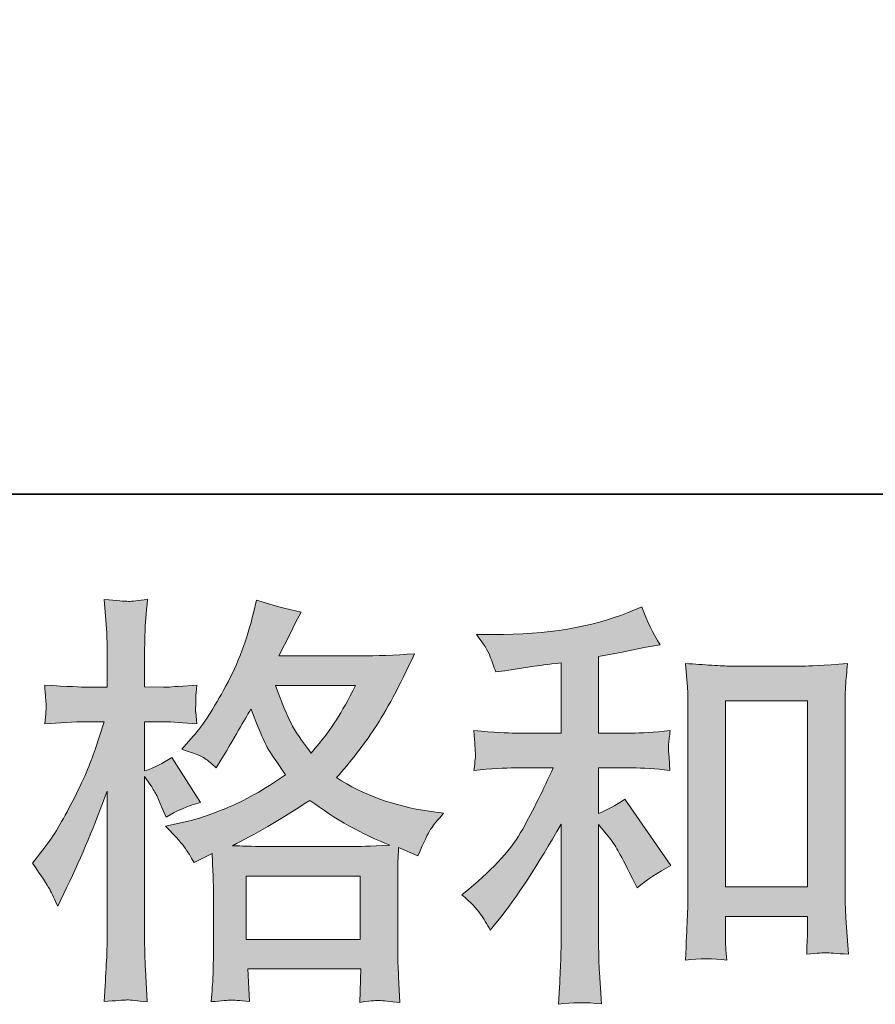
# Model space of a CAD drawing. Units: inches. Extents: x -1045 to 1929, y -756 to 938.
# Drawn here: x -85 to 58, y -755 to -591 of the extents above; entities that cross this region are included whole.
import ezdxf

# ---------------------------------------------------------------- set-up
doc = ezdxf.new("R2010")
doc.units = ezdxf.units.IN
doc.header["$MEASUREMENT"] = 0
doc.layers.add('图层 1', color=7, linetype='Continuous')

msp = doc.modelspace()

# ---------------------------------------------------------------- hatches: boundary and pattern name
at = {"layer": '图层 1'}
h = msp.add_hatch(color=7, dxfattribs=at)
h.dxf.hatch_style = 2
h.paths.add_polyline_path([(-47.01, -733.55), (-28.01, -733.55), (-28.01, -744.08), (-47.01, -744.08)])
edge = h.paths.add_edge_path()
edge.add_spline(control_points=[(-79.77, -735.74), (-79.35, -736.51), (-78.91, -737.46), (-78.44, -738.58), (-78.44, -738.58), (-76.9, -735.37), (-76.9, -735.37), (-74.43, -730.2), (-72.2, -724.87), (-70.2, -719.37), (-70.2, -719.37), (-70.2, -743.12), (-70.2, -743.12), (-70.2, -744.94), (-70.24, -746.66), (-70.34, -748.29), (-70.43, -749.92), (-70.55, -751.97), (-70.69, -754.44), (-68.78, -754.3), (-67.51, -754.21), (-66.9, -754.18), (-66.3, -754.16), (-65.18, -754.28), (-63.54, -754.51), (-63.54, -754.51), (-63.82, -749.13), (-63.82, -749.13), (-63.91, -747.5), (-63.96, -745.52), (-63.96, -743.19), (-63.96, -743.19), (-63.96, -716.93), (-63.96, -716.93), (-63.96, -716.93), (-62.91, -718.47), (-62.91, -718.47), (-62.54, -719.07), (-62.21, -719.63), (-61.93, -720.14), (-61.93, -720.14), (-61.09, -722.1), (-61.09, -722.1), (-61.09, -722.1), (-60.39, -723.7), (-60.39, -723.7), (-58.63, -722.68), (-56.72, -721.86), (-54.67, -721.26), (-54.67, -721.26), (-59.42, -713.79), (-59.42, -713.79), (-60.86, -714.76), (-62.37, -715.51), (-63.96, -716.02), (-63.96, -716.02), (-63.96, -707.85), (-63.96, -707.85), (-63.96, -707.85), (-60.88, -707.85), (-60.88, -707.85), (-59.3, -707.85), (-57.41, -707.96), (-55.23, -708.2), (-55.23, -708.2), (-55.44, -706.24), (-55.44, -706.24), (-55.48, -706.24), (-55.48, -705.85), (-55.44, -705.05), (-55.44, -705.05), (-55.44, -703.82), (-55.44, -703.82), (-55.44, -703.38), (-55.37, -702.68), (-55.23, -701.72), (-55.23, -701.72), (-58.37, -701.93), (-58.37, -701.93), (-59.95, -702.07), (-60.77, -702.12), (-60.81, -702.07), (-60.81, -702.07), (-63.96, -702), (-63.96, -702), (-63.96, -702), (-63.96, -697.88), (-63.96, -697.88), (-63.96, -695.69), (-63.93, -694.02), (-63.89, -692.85), (-63.84, -691.69), (-63.7, -689.87), (-63.47, -687.4), (-65, -687.68), (-66.08, -687.8), (-66.65, -687.78), (-67.23, -687.75), (-68.57, -687.66), (-70.69, -687.47), (-70.69, -687.47), (-70.27, -692.99), (-70.27, -692.99), (-70.22, -693.5), (-70.2, -695.02), (-70.2, -697.53), (-70.2, -697.53), (-70.2, -702.07), (-70.2, -702.07), (-70.2, -702.07), (-73.48, -702.07), (-73.48, -702.07), (-74.41, -702.07), (-76.79, -701.96), (-80.61, -701.72), (-80.47, -703.47), (-80.4, -704.52), (-80.37, -704.89), (-80.35, -705.24), (-80.35, -705.68), (-80.4, -706.17), (-80.44, -706.66), (-80.51, -707.34), (-80.61, -708.2), (-78.23, -707.96), (-75.86, -707.85), (-73.48, -707.85), (-73.48, -707.85), (-70.69, -707.85), (-70.69, -707.85), (-70.69, -707.85), (-72.22, -712.46), (-72.22, -712.46), (-72.97, -714.79), (-74.2, -717.63), (-75.92, -721), (-77.65, -724.38), (-79.18, -726.94), (-80.54, -728.66), (-80.54, -728.66), (-82.63, -731.39), (-82.63, -731.39), (-81.14, -733.53), (-80.19, -734.97), (-79.77, -735.74)], knot_values=[0, 0, 0, 0, 1, 1, 1, 2, 2, 2, 3, 3, 3, 4, 4, 4, 5, 5, 5, 6, 6, 6, 7, 7, 7, 8, 8, 8, 9, 9, 9, 10, 10, 10, 11, 11, 11, 12, 12, 12, 13, 13, 13, 14, 14, 14, 15, 15, 15, 16, 16, 16, 17, 17, 17, 18, 18, 18, 19, 19, 19, 20, 20, 20, 21, 21, 21, 22, 22, 22, 23, 23, 23, 24, 24, 24, 25, 25, 25, 26, 26, 26, 27, 27, 27, 28, 28, 28, 29, 29, 29, 30, 30, 30, 31, 31, 31, 32, 32, 32, 33, 33, 33, 34, 34, 34, 35, 35, 35, 36, 36, 36, 37, 37, 37, 38, 38, 38, 39, 39, 39, 40, 40, 40, 41, 41, 41, 42, 42, 42, 43, 43, 43, 44, 44, 44, 45, 45, 45, 46, 46, 46, 47, 47, 47, 48, 48, 48, 48], degree=3, periodic=0)
edge = h.paths.add_edge_path()
edge.add_spline(control_points=[(-57.16, -728.92), (-56.76, -729.52), (-56.27, -730.32), (-55.71, -731.29), (-55.71, -731.29), (-52.71, -729.76), (-52.71, -729.76), (-52.71, -729.76), (-52.57, -732.83), (-52.57, -732.83), (-52.52, -733.81), (-52.5, -734.74), (-52.5, -735.63), (-52.5, -735.63), (-52.5, -746.36), (-52.5, -746.36), (-52.5, -748.04), (-52.52, -749.36), (-52.57, -750.34), (-52.62, -751.32), (-52.71, -752.69), (-52.85, -754.46), (-51.08, -754.32), (-50, -754.23), (-49.6, -754.21), (-49.21, -754.18), (-48.17, -754.28), (-46.49, -754.46), (-46.49, -754.46), (-46.77, -749.01), (-46.77, -749.01), (-46.77, -749.01), (-27.94, -749.01), (-27.94, -749.01), (-27.94, -749.01), (-28.08, -754.6), (-28.08, -754.6), (-26.63, -754.37), (-25.59, -754.25), (-24.92, -754.28), (-24.27, -754.3), (-23.09, -754.42), (-21.42, -754.6), (-21.42, -754.6), (-21.63, -750.41), (-21.63, -750.41), (-21.72, -748.55), (-21.77, -747.2), (-21.77, -746.36), (-21.77, -746.36), (-21.77, -736.04), (-21.77, -736.04), (-21.77, -734), (-21.77, -732.74), (-21.77, -732.27), (-21.77, -731.81), (-21.72, -730.64), (-21.63, -728.78), (-21.63, -728.78), (-18.41, -730.18), (-18.41, -730.18), (-17.44, -727.9), (-16.74, -726.43), (-16.29, -725.75), (-15.85, -725.08), (-15.13, -724.19), (-14.15, -723.08), (-14.15, -723.08), (-16.53, -722.73), (-16.53, -722.73), (-22.36, -721.89), (-27.52, -720.03), (-31.99, -717.14), (-29.66, -714.53), (-27.54, -711.81), (-25.63, -708.94), (-23.71, -706.1), (-21.49, -701.93), (-18.97, -696.51), (-22.33, -696.74), (-25.35, -696.86), (-28.01, -696.86), (-28.01, -696.86), (-41.58, -696.86), (-41.58, -696.86), (-41.58, -696.86), (-40.67, -695.04), (-40.67, -695.04), (-40.67, -695.04), (-39.7, -693.16), (-39.7, -693.16), (-39.7, -693.16), (-38.79, -691.27), (-38.79, -691.27), (-38.79, -691.27), (-37.88, -689.59), (-37.88, -689.59), (-40.39, -689.03), (-42.86, -688.36), (-45.29, -687.57), (-45.29, -687.57), (-45.8, -689.66), (-45.8, -689.66), (-46.87, -694.09), (-48.4, -698.16), (-50.41, -701.86), (-52.41, -705.59), (-54.22, -708.38), (-55.85, -710.25), (-55.85, -710.25), (-57.74, -712.41), (-57.74, -712.41), (-55.74, -713.06), (-54.46, -713.58), (-53.9, -713.95), (-53.34, -714.32), (-52.71, -714.83), (-52.01, -715.53), (-52.01, -715.53), (-50.82, -713.53), (-50.82, -713.53), (-48.17, -709.01), (-46.63, -706.4), (-46.21, -705.71), (-45.04, -708.78), (-44.21, -710.78), (-43.72, -711.71), (-43.23, -712.64), (-42.14, -714.3), (-40.46, -716.65), (-44.11, -719.21), (-47.43, -721.07), (-50.41, -722.26), (-53.39, -723.45), (-55.48, -724.17), (-56.69, -724.4), (-56.69, -724.4), (-60.46, -725.24), (-60.46, -725.24), (-58.65, -727.1), (-57.55, -728.31), (-57.16, -728.92)], knot_values=[0, 0, 0, 0, 1, 1, 1, 2, 2, 2, 3, 3, 3, 4, 4, 4, 5, 5, 5, 6, 6, 6, 7, 7, 7, 8, 8, 8, 9, 9, 9, 10, 10, 10, 11, 11, 11, 12, 12, 12, 13, 13, 13, 14, 14, 14, 15, 15, 15, 16, 16, 16, 17, 17, 17, 18, 18, 18, 19, 19, 19, 20, 20, 20, 21, 21, 21, 22, 22, 22, 23, 23, 23, 24, 24, 24, 25, 25, 25, 26, 26, 26, 27, 27, 27, 28, 28, 28, 29, 29, 29, 30, 30, 30, 31, 31, 31, 32, 32, 32, 33, 33, 33, 34, 34, 34, 35, 35, 35, 36, 36, 36, 37, 37, 37, 38, 38, 38, 39, 39, 39, 40, 40, 40, 41, 41, 41, 42, 42, 42, 43, 43, 43, 44, 44, 44, 45, 45, 45, 46, 46, 46, 47, 47, 47, 47], degree=3, periodic=0)
edge = h.paths.add_edge_path()
edge.add_spline(control_points=[(-36.41, -720.93), (-32.17, -724.1), (-27.73, -726.59), (-23.07, -728.41), (-26.42, -728.55), (-28.5, -728.62), (-29.29, -728.62), (-29.29, -728.62), (-43.96, -728.62), (-43.96, -728.62), (-44.42, -728.62), (-45.17, -728.59), (-46.17, -728.57), (-47.17, -728.55), (-48.22, -728.52), (-49.33, -728.48), (-45.75, -726.71), (-41.44, -724.19), (-36.41, -720.93)], knot_values=[0, 0, 0, 0, 1, 1, 1, 2, 2, 2, 3, 3, 3, 4, 4, 4, 5, 5, 5, 6, 6, 6, 6], degree=3, periodic=0)
edge = h.paths.add_edge_path()
edge.add_spline(control_points=[(-28.8, -701.79), (-30.01, -704.17), (-31.08, -706.08), (-31.99, -707.52), (-32.9, -708.97), (-34.29, -710.8), (-36.2, -713.04), (-37.79, -710.99), (-38.9, -709.34), (-39.56, -708.08), (-40.21, -706.82), (-41.07, -704.73), (-42.14, -701.79), (-42.14, -701.79), (-28.8, -701.79), (-28.8, -701.79)], knot_values=[0, 0, 0, 0, 1, 1, 1, 2, 2, 2, 3, 3, 3, 4, 4, 4, 5, 5, 5, 5], degree=3, periodic=0)
h = msp.add_hatch(color=7, dxfattribs=at)
h.dxf.hatch_style = 2
edge = h.paths.add_edge_path()
edge.add_spline(control_points=[(-8.03, -739.82), (-7.47, -740.65), (-6.91, -741.56), (-6.35, -742.54), (-6.35, -742.54), (-5.17, -741.07), (-5.17, -741.07), (-1.95, -737.12), (1.59, -731.71), (5.45, -724.87), (5.45, -724.87), (5.45, -742.82), (5.45, -742.82), (5.45, -745.43), (5.41, -747.41), (5.34, -748.78), (5.27, -750.15), (5.17, -752.2), (5.03, -754.9), (7.25, -754.58), (9.63, -754.56), (12.18, -754.83), (12.18, -754.83), (11.83, -749.6), (11.83, -749.6), (11.74, -748.57), (11.69, -746.38), (11.69, -743.03), (11.69, -743.03), (11.69, -724.94), (11.69, -724.94), (11.69, -724.94), (13.23, -726.82), (13.23, -726.82), (13.93, -727.71), (14.49, -728.52), (14.91, -729.27), (15.32, -730.01), (16.14, -731.57), (17.35, -733.95), (17.35, -733.95), (18.12, -735.49), (18.12, -735.49), (19.75, -734.14), (21.61, -732.9), (23.71, -731.78), (23.71, -731.78), (16.09, -720.75), (16.09, -720.75), (14.6, -721.72), (13.14, -722.52), (11.69, -723.12), (11.69, -723.12), (11.69, -715.51), (11.69, -715.51), (11.69, -715.51), (17.28, -715.51), (17.28, -715.51), (19.05, -715.51), (21.15, -715.65), (23.57, -715.93), (23.57, -715.93), (23.43, -713.79), (23.43, -713.79), (23.43, -713.79), (23.36, -712.71), (23.36, -712.71), (23.31, -712.43), (23.31, -712.04), (23.36, -711.5), (23.4, -710.99), (23.5, -710.25), (23.64, -709.31), (20.84, -709.59), (18.7, -709.73), (17.21, -709.73), (17.21, -709.73), (11.69, -709.73), (11.69, -709.73), (11.69, -709.73), (11.69, -696.95), (11.69, -696.95), (11.69, -696.95), (15.6, -696.25), (15.6, -696.25), (15.6, -696.25), (19.31, -695.48), (19.31, -695.48), (19.31, -695.48), (21.96, -694.99), (21.96, -694.99), (20.75, -693.09), (19.73, -690.99), (18.89, -688.71), (18.89, -688.71), (16.65, -689.62), (16.65, -689.62), (10.6, -692.08), (3.12, -693.32), (-5.79, -693.32), (-5.79, -693.32), (-8.66, -693.32), (-8.66, -693.32), (-7.49, -694.81), (-6.75, -695.97), (-6.42, -696.83), (-6.1, -697.7), (-5.77, -698.6), (-5.44, -699.54), (-5.44, -699.54), (-3.91, -699.33), (-3.91, -699.33), (-3.91, -699.33), (0.56, -698.63), (0.56, -698.63), (1.63, -698.49), (3.26, -698.28), (5.45, -698), (5.45, -698), (5.45, -709.73), (5.45, -709.73), (5.45, -709.73), (-2.16, -709.73), (-2.16, -709.73), (-3.42, -709.73), (-5.72, -709.59), (-9.08, -709.31), (-8.94, -711.48), (-8.87, -712.71), (-8.84, -712.97), (-8.82, -713.23), (-8.82, -713.6), (-8.87, -714.04), (-8.91, -714.48), (-8.98, -715.11), (-9.08, -715.93), (-6.24, -715.65), (-3.93, -715.51), (-2.16, -715.51), (-2.16, -715.51), (4.13, -715.51), (4.13, -715.51), (2.5, -719.14), (0.8, -722.54), (-0.95, -725.71), (-2.7, -728.87), (-5.68, -732.2), (-9.91, -735.7), (-9.91, -735.7), (-11.1, -736.67), (-11.1, -736.67), (-9.61, -737.93), (-8.59, -738.98), (-8.03, -739.82)], knot_values=[0, 0, 0, 0, 1, 1, 1, 2, 2, 2, 3, 3, 3, 4, 4, 4, 5, 5, 5, 6, 6, 6, 7, 7, 7, 8, 8, 8, 9, 9, 9, 10, 10, 10, 11, 11, 11, 12, 12, 12, 13, 13, 13, 14, 14, 14, 15, 15, 15, 16, 16, 16, 17, 17, 17, 18, 18, 18, 19, 19, 19, 20, 20, 20, 21, 21, 21, 22, 22, 22, 23, 23, 23, 24, 24, 24, 25, 25, 25, 26, 26, 26, 27, 27, 27, 28, 28, 28, 29, 29, 29, 30, 30, 30, 31, 31, 31, 32, 32, 32, 33, 33, 33, 34, 34, 34, 35, 35, 35, 36, 36, 36, 37, 37, 37, 38, 38, 38, 39, 39, 39, 40, 40, 40, 41, 41, 41, 42, 42, 42, 43, 43, 43, 44, 44, 44, 45, 45, 45, 46, 46, 46, 47, 47, 47, 48, 48, 48, 49, 49, 49, 50, 50, 50, 51, 51, 51, 51], degree=3, periodic=0)
edge = h.paths.add_edge_path()
edge.add_spline(control_points=[(26.18, -698.14), (26.18, -698.14), (26.45, -701.49), (26.45, -701.49), (26.55, -702.59), (26.59, -703.73), (26.59, -704.94), (26.59, -704.94), (26.59, -735.02), (26.59, -735.02), (26.59, -737.35), (26.55, -739.28), (26.48, -740.79), (26.41, -742.31), (26.31, -744.57), (26.18, -747.55), (28.5, -747.27), (30.79, -747.27), (33.04, -747.55), (32.9, -745.96), (32.83, -744.73), (32.83, -743.84), (32.83, -743.84), (32.83, -740.28), (32.83, -740.28), (32.83, -740.28), (46.53, -740.28), (46.53, -740.28), (46.53, -740.28), (46.53, -742.66), (46.53, -742.66), (46.53, -742.94), (46.5, -743.43), (46.46, -744.12), (46.41, -744.82), (46.39, -745.64), (46.39, -746.57), (48.23, -746.38), (49.32, -746.29), (49.67, -746.31), (50.03, -746.34), (51.25, -746.43), (53.32, -746.57), (53.32, -746.57), (52.91, -740.56), (52.91, -740.56), (52.81, -739.4), (52.77, -737.35), (52.77, -734.44), (52.77, -734.44), (52.77, -704.66), (52.77, -704.66), (52.77, -703.77), (52.79, -702.82), (52.86, -701.82), (52.93, -700.82), (53.04, -699.58), (53.18, -698.14), (49.11, -698.42), (46.63, -698.56), (45.75, -698.56), (45.75, -698.56), (33.6, -698.56), (33.6, -698.56), (32.95, -698.56), (31.93, -698.51), (30.55, -698.42), (29.18, -698.32), (27.71, -698.23), (26.18, -698.14)], knot_values=[0, 0, 0, 0, 1, 1, 1, 2, 2, 2, 3, 3, 3, 4, 4, 4, 5, 5, 5, 6, 6, 6, 7, 7, 7, 8, 8, 8, 9, 9, 9, 10, 10, 10, 11, 11, 11, 12, 12, 12, 13, 13, 13, 14, 14, 14, 15, 15, 15, 16, 16, 16, 17, 17, 17, 18, 18, 18, 19, 19, 19, 20, 20, 20, 21, 21, 21, 22, 22, 22, 23, 23, 23, 23], degree=3, periodic=0)
h.paths.add_polyline_path([(32.83, -704.33), (46.53, -704.33), (46.53, -735.35), (32.83, -735.35)])

# ---------------------------------------------------------------- linework, layer by layer
at = {"layer": '图层 1', "color": 7, "lineweight": 35}
msp.add_lwpolyline([(1928.71, -669.89), (-1045.08, -669.89), (-1045.08, 817.02), (1928.71, 817.02), (1928.71, -669.89)], dxfattribs=at)
at = {"layer": '图层 1', "color": 7, "lineweight": 0}
for points in [[(32.83, -704.33), (46.53, -704.33), (46.53, -735.35), (32.83, -735.35), (32.83, -704.33)], [(-47.01, -733.55), (-28.01, -733.55), (-28.01, -744.08), (-47.01, -744.08), (-47.01, -733.55)]]:
    msp.add_lwpolyline(points, dxfattribs=at)
for points, knots in [([(-79.77, -735.74), (-79.35, -736.51), (-78.91, -737.46), (-78.44, -738.58), (-78.44, -738.58), (-76.9, -735.37), (-76.9, -735.37), (-74.43, -730.2), (-72.2, -724.87), (-70.2, -719.37), (-70.2, -719.37), (-70.2, -743.12), (-70.2, -743.12), (-70.2, -744.94), (-70.24, -746.66), (-70.34, -748.29), (-70.43, -749.92), (-70.55, -751.97), (-70.69, -754.44), (-68.78, -754.3), (-67.51, -754.21), (-66.9, -754.18), (-66.3, -754.16), (-65.18, -754.28), (-63.54, -754.51), (-63.54, -754.51), (-63.82, -749.13), (-63.82, -749.13), (-63.91, -747.5), (-63.96, -745.52), (-63.96, -743.19), (-63.96, -743.19), (-63.96, -716.93), (-63.96, -716.93), (-63.96, -716.93), (-62.91, -718.47), (-62.91, -718.47), (-62.54, -719.07), (-62.21, -719.63), (-61.93, -720.14), (-61.93, -720.14), (-61.09, -722.1), (-61.09, -722.1), (-61.09, -722.1), (-60.39, -723.7), (-60.39, -723.7), (-58.63, -722.68), (-56.72, -721.86), (-54.67, -721.26), (-54.67, -721.26), (-59.42, -713.79), (-59.42, -713.79), (-60.86, -714.76), (-62.37, -715.51), (-63.96, -716.02), (-63.96, -716.02), (-63.96, -707.85), (-63.96, -707.85), (-63.96, -707.85), (-60.88, -707.85), (-60.88, -707.85), (-59.3, -707.85), (-57.41, -707.96), (-55.23, -708.2), (-55.23, -708.2), (-55.44, -706.24), (-55.44, -706.24), (-55.48, -706.24), (-55.48, -705.85), (-55.44, -705.05), (-55.44, -705.05), (-55.44, -703.82), (-55.44, -703.82), (-55.44, -703.38), (-55.37, -702.68), (-55.23, -701.72), (-55.23, -701.72), (-58.37, -701.93), (-58.37, -701.93), (-59.95, -702.07), (-60.77, -702.12), (-60.81, -702.07), (-60.81, -702.07), (-63.96, -702), (-63.96, -702), (-63.96, -702), (-63.96, -697.88), (-63.96, -697.88), (-63.96, -695.69), (-63.93, -694.02), (-63.89, -692.85), (-63.84, -691.69), (-63.7, -689.87), (-63.47, -687.4), (-65, -687.68), (-66.08, -687.8), (-66.65, -687.78), (-67.23, -687.75), (-68.57, -687.66), (-70.69, -687.47), (-70.69, -687.47), (-70.27, -692.99), (-70.27, -692.99), (-70.22, -693.5), (-70.2, -695.02), (-70.2, -697.53), (-70.2, -697.53), (-70.2, -702.07), (-70.2, -702.07), (-70.2, -702.07), (-73.48, -702.07), (-73.48, -702.07), (-74.41, -702.07), (-76.79, -701.96), (-80.61, -701.72), (-80.47, -703.47), (-80.4, -704.52), (-80.37, -704.89), (-80.35, -705.24), (-80.35, -705.68), (-80.4, -706.17), (-80.44, -706.66), (-80.51, -707.34), (-80.61, -708.2), (-78.23, -707.96), (-75.86, -707.85), (-73.48, -707.85), (-73.48, -707.85), (-70.69, -707.85), (-70.69, -707.85), (-70.69, -707.85), (-72.22, -712.46), (-72.22, -712.46), (-72.97, -714.79), (-74.2, -717.63), (-75.92, -721), (-77.65, -724.38), (-79.18, -726.94), (-80.54, -728.66), (-80.54, -728.66), (-82.63, -731.39), (-82.63, -731.39), (-81.14, -733.53), (-80.19, -734.97), (-79.77, -735.74)], [0, 0, 0, 0, 1, 1, 1, 2, 2, 2, 3, 3, 3, 4, 4, 4, 5, 5, 5, 6, 6, 6, 7, 7, 7, 8, 8, 8, 9, 9, 9, 10, 10, 10, 11, 11, 11, 12, 12, 12, 13, 13, 13, 14, 14, 14, 15, 15, 15, 16, 16, 16, 17, 17, 17, 18, 18, 18, 19, 19, 19, 20, 20, 20, 21, 21, 21, 22, 22, 22, 23, 23, 23, 24, 24, 24, 25, 25, 25, 26, 26, 26, 27, 27, 27, 28, 28, 28, 29, 29, 29, 30, 30, 30, 31, 31, 31, 32, 32, 32, 33, 33, 33, 34, 34, 34, 35, 35, 35, 36, 36, 36, 37, 37, 37, 38, 38, 38, 39, 39, 39, 40, 40, 40, 41, 41, 41, 42, 42, 42, 43, 43, 43, 44, 44, 44, 45, 45, 45, 46, 46, 46, 47, 47, 47, 48, 48, 48, 48]), ([(-57.16, -728.92), (-56.76, -729.52), (-56.27, -730.32), (-55.71, -731.29), (-55.71, -731.29), (-52.71, -729.76), (-52.71, -729.76), (-52.71, -729.76), (-52.57, -732.83), (-52.57, -732.83), (-52.52, -733.81), (-52.5, -734.74), (-52.5, -735.63), (-52.5, -735.63), (-52.5, -746.36), (-52.5, -746.36), (-52.5, -748.04), (-52.52, -749.36), (-52.57, -750.34), (-52.62, -751.32), (-52.71, -752.69), (-52.85, -754.46), (-51.08, -754.32), (-50, -754.23), (-49.6, -754.21), (-49.21, -754.18), (-48.17, -754.28), (-46.49, -754.46), (-46.49, -754.46), (-46.77, -749.01), (-46.77, -749.01), (-46.77, -749.01), (-27.94, -749.01), (-27.94, -749.01), (-27.94, -749.01), (-28.08, -754.6), (-28.08, -754.6), (-26.63, -754.37), (-25.59, -754.25), (-24.92, -754.28), (-24.27, -754.3), (-23.09, -754.42), (-21.42, -754.6), (-21.42, -754.6), (-21.63, -750.41), (-21.63, -750.41), (-21.72, -748.55), (-21.77, -747.2), (-21.77, -746.36), (-21.77, -746.36), (-21.77, -736.04), (-21.77, -736.04), (-21.77, -734), (-21.77, -732.74), (-21.77, -732.27), (-21.77, -731.81), (-21.72, -730.64), (-21.63, -728.78), (-21.63, -728.78), (-18.41, -730.18), (-18.41, -730.18), (-17.44, -727.9), (-16.74, -726.43), (-16.29, -725.75), (-15.85, -725.08), (-15.13, -724.19), (-14.15, -723.08), (-14.15, -723.08), (-16.53, -722.73), (-16.53, -722.73), (-22.36, -721.89), (-27.52, -720.03), (-31.99, -717.14), (-29.66, -714.53), (-27.54, -711.81), (-25.63, -708.94), (-23.71, -706.1), (-21.49, -701.93), (-18.97, -696.51), (-22.33, -696.74), (-25.35, -696.86), (-28.01, -696.86), (-28.01, -696.86), (-41.58, -696.86), (-41.58, -696.86), (-41.58, -696.86), (-40.67, -695.04), (-40.67, -695.04), (-40.67, -695.04), (-39.7, -693.16), (-39.7, -693.16), (-39.7, -693.16), (-38.79, -691.27), (-38.79, -691.27), (-38.79, -691.27), (-37.88, -689.59), (-37.88, -689.59), (-40.39, -689.03), (-42.86, -688.36), (-45.29, -687.57), (-45.29, -687.57), (-45.8, -689.66), (-45.8, -689.66), (-46.87, -694.09), (-48.4, -698.16), (-50.41, -701.86), (-52.41, -705.59), (-54.22, -708.38), (-55.85, -710.25), (-55.85, -710.25), (-57.74, -712.41), (-57.74, -712.41), (-55.74, -713.06), (-54.46, -713.58), (-53.9, -713.95), (-53.34, -714.32), (-52.71, -714.83), (-52.01, -715.53), (-52.01, -715.53), (-50.82, -713.53), (-50.82, -713.53), (-48.17, -709.01), (-46.63, -706.4), (-46.21, -705.71), (-45.04, -708.78), (-44.21, -710.78), (-43.72, -711.71), (-43.23, -712.64), (-42.14, -714.3), (-40.46, -716.65), (-44.11, -719.21), (-47.43, -721.07), (-50.41, -722.26), (-53.39, -723.45), (-55.48, -724.17), (-56.69, -724.4), (-56.69, -724.4), (-60.46, -725.24), (-60.46, -725.24), (-58.65, -727.1), (-57.55, -728.31), (-57.16, -728.92)], [0, 0, 0, 0, 1, 1, 1, 2, 2, 2, 3, 3, 3, 4, 4, 4, 5, 5, 5, 6, 6, 6, 7, 7, 7, 8, 8, 8, 9, 9, 9, 10, 10, 10, 11, 11, 11, 12, 12, 12, 13, 13, 13, 14, 14, 14, 15, 15, 15, 16, 16, 16, 17, 17, 17, 18, 18, 18, 19, 19, 19, 20, 20, 20, 21, 21, 21, 22, 22, 22, 23, 23, 23, 24, 24, 24, 25, 25, 25, 26, 26, 26, 27, 27, 27, 28, 28, 28, 29, 29, 29, 30, 30, 30, 31, 31, 31, 32, 32, 32, 33, 33, 33, 34, 34, 34, 35, 35, 35, 36, 36, 36, 37, 37, 37, 38, 38, 38, 39, 39, 39, 40, 40, 40, 41, 41, 41, 42, 42, 42, 43, 43, 43, 44, 44, 44, 45, 45, 45, 46, 46, 46, 47, 47, 47, 47]), ([(-8.03, -739.82), (-7.47, -740.65), (-6.91, -741.56), (-6.35, -742.54), (-6.35, -742.54), (-5.17, -741.07), (-5.17, -741.07), (-1.95, -737.12), (1.59, -731.71), (5.45, -724.87), (5.45, -724.87), (5.45, -742.82), (5.45, -742.82), (5.45, -745.43), (5.41, -747.41), (5.34, -748.78), (5.27, -750.15), (5.17, -752.2), (5.03, -754.9), (7.25, -754.58), (9.63, -754.56), (12.18, -754.83), (12.18, -754.83), (11.83, -749.6), (11.83, -749.6), (11.74, -748.57), (11.69, -746.38), (11.69, -743.03), (11.69, -743.03), (11.69, -724.94), (11.69, -724.94), (11.69, -724.94), (13.23, -726.82), (13.23, -726.82), (13.93, -727.71), (14.49, -728.52), (14.91, -729.27), (15.32, -730.01), (16.14, -731.57), (17.35, -733.95), (17.35, -733.95), (18.12, -735.49), (18.12, -735.49), (19.75, -734.14), (21.61, -732.9), (23.71, -731.78), (23.71, -731.78), (16.09, -720.75), (16.09, -720.75), (14.6, -721.72), (13.14, -722.52), (11.69, -723.12), (11.69, -723.12), (11.69, -715.51), (11.69, -715.51), (11.69, -715.51), (17.28, -715.51), (17.28, -715.51), (19.05, -715.51), (21.15, -715.65), (23.57, -715.93), (23.57, -715.93), (23.43, -713.79), (23.43, -713.79), (23.43, -713.79), (23.36, -712.71), (23.36, -712.71), (23.31, -712.43), (23.31, -712.04), (23.36, -711.5), (23.4, -710.99), (23.5, -710.25), (23.64, -709.31), (20.84, -709.59), (18.7, -709.73), (17.21, -709.73), (17.21, -709.73), (11.69, -709.73), (11.69, -709.73), (11.69, -709.73), (11.69, -696.95), (11.69, -696.95), (11.69, -696.95), (15.6, -696.25), (15.6, -696.25), (15.6, -696.25), (19.31, -695.48), (19.31, -695.48), (19.31, -695.48), (21.96, -694.99), (21.96, -694.99), (20.75, -693.09), (19.73, -690.99), (18.89, -688.71), (18.89, -688.71), (16.65, -689.62), (16.65, -689.62), (10.6, -692.08), (3.12, -693.32), (-5.79, -693.32), (-5.79, -693.32), (-8.66, -693.32), (-8.66, -693.32), (-7.49, -694.81), (-6.75, -695.97), (-6.42, -696.83), (-6.1, -697.7), (-5.77, -698.6), (-5.44, -699.54), (-5.44, -699.54), (-3.91, -699.33), (-3.91, -699.33), (-3.91, -699.33), (0.56, -698.63), (0.56, -698.63), (1.63, -698.49), (3.26, -698.28), (5.45, -698), (5.45, -698), (5.45, -709.73), (5.45, -709.73), (5.45, -709.73), (-2.16, -709.73), (-2.16, -709.73), (-3.42, -709.73), (-5.72, -709.59), (-9.08, -709.31), (-8.94, -711.48), (-8.87, -712.71), (-8.84, -712.97), (-8.82, -713.23), (-8.82, -713.6), (-8.87, -714.04), (-8.91, -714.48), (-8.98, -715.11), (-9.08, -715.93), (-6.24, -715.65), (-3.93, -715.51), (-2.16, -715.51), (-2.16, -715.51), (4.13, -715.51), (4.13, -715.51), (2.5, -719.14), (0.8, -722.54), (-0.95, -725.71), (-2.7, -728.87), (-5.68, -732.2), (-9.91, -735.7), (-9.91, -735.7), (-11.1, -736.67), (-11.1, -736.67), (-9.61, -737.93), (-8.59, -738.98), (-8.03, -739.82)], [0, 0, 0, 0, 1, 1, 1, 2, 2, 2, 3, 3, 3, 4, 4, 4, 5, 5, 5, 6, 6, 6, 7, 7, 7, 8, 8, 8, 9, 9, 9, 10, 10, 10, 11, 11, 11, 12, 12, 12, 13, 13, 13, 14, 14, 14, 15, 15, 15, 16, 16, 16, 17, 17, 17, 18, 18, 18, 19, 19, 19, 20, 20, 20, 21, 21, 21, 22, 22, 22, 23, 23, 23, 24, 24, 24, 25, 25, 25, 26, 26, 26, 27, 27, 27, 28, 28, 28, 29, 29, 29, 30, 30, 30, 31, 31, 31, 32, 32, 32, 33, 33, 33, 34, 34, 34, 35, 35, 35, 36, 36, 36, 37, 37, 37, 38, 38, 38, 39, 39, 39, 40, 40, 40, 41, 41, 41, 42, 42, 42, 43, 43, 43, 44, 44, 44, 45, 45, 45, 46, 46, 46, 47, 47, 47, 48, 48, 48, 49, 49, 49, 50, 50, 50, 51, 51, 51, 51]), ([(26.18, -698.14), (26.18, -698.14), (26.45, -701.49), (26.45, -701.49), (26.55, -702.59), (26.59, -703.73), (26.59, -704.94), (26.59, -704.94), (26.59, -735.02), (26.59, -735.02), (26.59, -737.35), (26.55, -739.28), (26.48, -740.79), (26.41, -742.31), (26.31, -744.57), (26.18, -747.55), (28.5, -747.27), (30.79, -747.27), (33.04, -747.55), (32.9, -745.96), (32.83, -744.73), (32.83, -743.84), (32.83, -743.84), (32.83, -740.28), (32.83, -740.28), (32.83, -740.28), (46.53, -740.28), (46.53, -740.28), (46.53, -740.28), (46.53, -742.66), (46.53, -742.66), (46.53, -742.94), (46.5, -743.43), (46.46, -744.12), (46.41, -744.82), (46.39, -745.64), (46.39, -746.57), (48.23, -746.38), (49.32, -746.29), (49.67, -746.31), (50.03, -746.34), (51.25, -746.43), (53.32, -746.57), (53.32, -746.57), (52.91, -740.56), (52.91, -740.56), (52.81, -739.4), (52.77, -737.35), (52.77, -734.44), (52.77, -734.44), (52.77, -704.66), (52.77, -704.66), (52.77, -703.77), (52.79, -702.82), (52.86, -701.82), (52.93, -700.82), (53.04, -699.58), (53.18, -698.14), (49.11, -698.42), (46.63, -698.56), (45.75, -698.56), (45.75, -698.56), (33.6, -698.56), (33.6, -698.56), (32.95, -698.56), (31.93, -698.51), (30.55, -698.42), (29.18, -698.32), (27.71, -698.23), (26.18, -698.14)], [0, 0, 0, 0, 1, 1, 1, 2, 2, 2, 3, 3, 3, 4, 4, 4, 5, 5, 5, 6, 6, 6, 7, 7, 7, 8, 8, 8, 9, 9, 9, 10, 10, 10, 11, 11, 11, 12, 12, 12, 13, 13, 13, 14, 14, 14, 15, 15, 15, 16, 16, 16, 17, 17, 17, 18, 18, 18, 19, 19, 19, 20, 20, 20, 21, 21, 21, 22, 22, 22, 23, 23, 23, 23]), ([(-28.8, -701.79), (-30.01, -704.17), (-31.08, -706.08), (-31.99, -707.52), (-32.9, -708.97), (-34.29, -710.8), (-36.2, -713.04), (-37.79, -710.99), (-38.9, -709.34), (-39.56, -708.08), (-40.21, -706.82), (-41.07, -704.73), (-42.14, -701.79), (-42.14, -701.79), (-28.8, -701.79), (-28.8, -701.79)], [0, 0, 0, 0, 1, 1, 1, 2, 2, 2, 3, 3, 3, 4, 4, 4, 5, 5, 5, 5]), ([(-36.41, -720.93), (-32.17, -724.1), (-27.73, -726.59), (-23.07, -728.41), (-26.42, -728.55), (-28.5, -728.62), (-29.29, -728.62), (-29.29, -728.62), (-43.96, -728.62), (-43.96, -728.62), (-44.42, -728.62), (-45.17, -728.59), (-46.17, -728.57), (-47.17, -728.55), (-48.22, -728.52), (-49.33, -728.48), (-45.75, -726.71), (-41.44, -724.19), (-36.41, -720.93)], [0, 0, 0, 0, 1, 1, 1, 2, 2, 2, 3, 3, 3, 4, 4, 4, 5, 5, 5, 6, 6, 6, 6])]:
    msp.add_open_spline(points, degree=3, knots=knots, dxfattribs=at)

doc.saveas('drawing.dxf')
